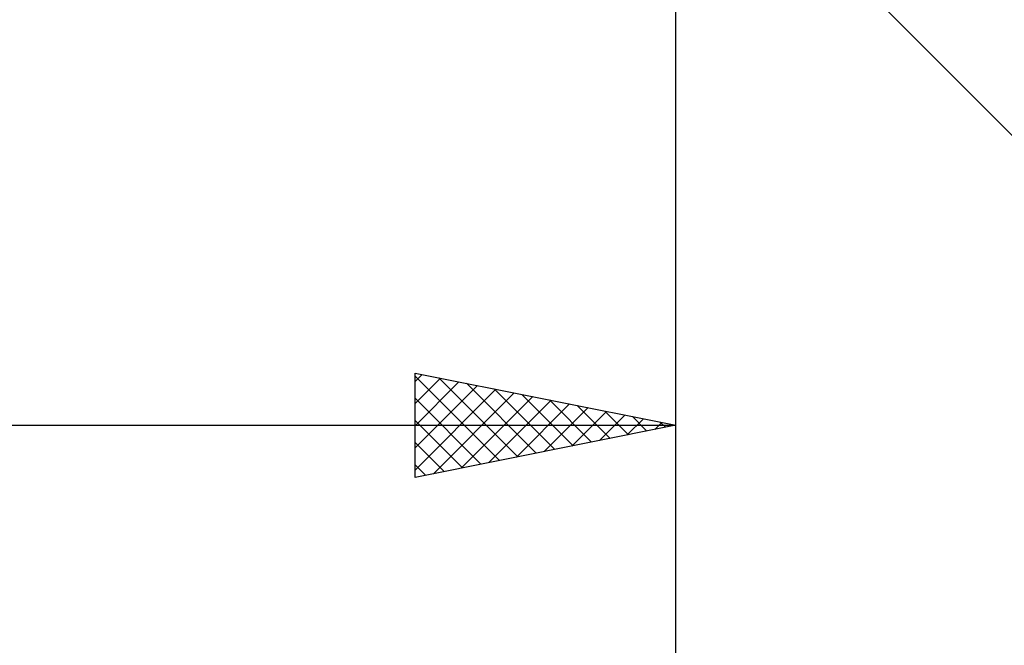
# Model space of a CAD drawing. Units: millimetres. Extents: x -75 to 89, y -61 to 61.
# Drawn here: x 26 to 45, y -19 to -7 of the extents above; entities that cross this region are included whole.
import ezdxf

# ---------------------------------------------------------------- set-up
doc = ezdxf.new("R2010")
doc.units = ezdxf.units.MM
doc.header["$LTSCALE"] = 7.15
doc.layers.add('2', color=7, linetype='CONTINUOUS')

msp = doc.modelspace()

# ---------------------------------------------------------------- linework, layer by layer
at = {"layer": '2', "color": 7, "linetype": 'CONTINUOUS', "lineweight": 25}
for p, q in [((39, -16), (39, -2)), ((39, -26), (39, -2)), ((38.707, -2.707), (56, -20)), ((34, -16), (34, -14)), ((34, -14), (39, -15)), ((34, -14.162), (34.135, -14.027)), ((34, -14.06), (35.617, -15.677)), ((34, -14.586), (34.489, -14.098)), ((34.456, -14.091), (35.971, -15.606)), ((34, -15.011), (34.842, -14.168)), ((34, -15.435), (35.196, -14.239)), ((34, -15.859), (35.549, -14.31)), ((34.986, -14.197), (36.324, -15.535)), ((35.517, -14.303), (36.678, -15.464)), ((34, -14.484), (35.263, -15.747)), ((34.354, -15.929), (35.903, -14.381)), ((34.884, -15.823), (36.256, -14.451)), ((35.415, -15.717), (36.61, -14.522)), ((36.047, -14.409), (37.031, -15.394)), ((36.577, -14.515), (37.385, -15.323)), ((35.945, -15.611), (36.963, -14.593)), ((36.475, -15.505), (37.317, -14.663)), ((37.107, -14.621), (37.738, -15.252)), ((34, -14.908), (34.91, -15.818)), ((37.006, -15.399), (37.671, -14.734)), ((37.536, -15.293), (38.024, -14.805)), ((37.638, -14.728), (38.092, -15.182)), ((38.066, -15.187), (38.378, -14.876)), ((38.168, -14.834), (38.445, -15.111)), ((9, -15), (39, -15)), ((39, -15), (34, -16)), ((38.597, -15.081), (38.731, -14.946)), ((38.698, -14.94), (38.799, -15.04)), ((34, -15.332), (34.556, -15.889)), ((34, -15.757), (34.203, -15.959))]:
    msp.add_line(p, q, dxfattribs=at)

doc.saveas('drawing.dxf')
